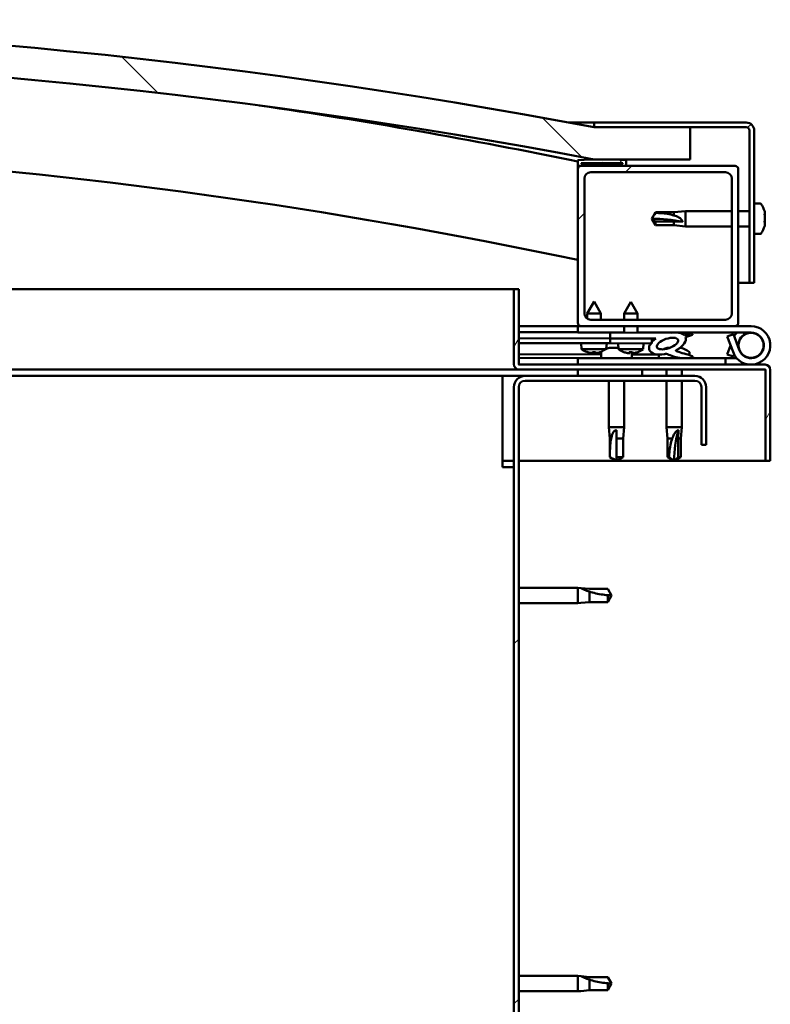
# Model space of a CAD drawing. Units: millimetres. Extents: x -5766 to 24077, y 3292 to 8837.
# Drawn here: x -4057 to -3823, y 7322 to 7629 of the extents above; entities that cross this region are included whole.
import ezdxf

# ---------------------------------------------------------------- set-up
doc = ezdxf.new("R2010")
doc.units = ezdxf.units.MM
doc.header["$LTSCALE"] = 25
doc.layers.add('Hatch (ISO)', color=7, linetype='Continuous', lineweight=18)
doc.layers.add('Visible (ISO)', color=7, linetype='Continuous', lineweight=50)
pattern_1 = [(45, (0, 0), (-56.1266, 56.1266), [])]
pattern_2 = [(30, (0, 0), (-39.6875, 68.74075), [])]
pattern_3 = [(60, (0, 0), (-68.74075, 39.6875), [])]

msp = doc.modelspace()

# ---------------------------------------------------------------- hatches: boundary and pattern name
at = {"layer": 'Hatch (ISO)'}
h = msp.add_hatch(dxfattribs=at)
h.set_pattern_fill('ANSI31', color=256, scale=635, angle=90.0002, style=0)
h.set_pattern_definition([(135.0002, (0, 0), (-56.1264, -56.1268), [])])
edge = h.paths.add_edge_path()
edge.add_line((-4608.08, 7585.55), (-4578.08, 7585.55))
edge.add_ellipse((-4228.08, 5745.99), major_axis=(-350, 1839.56), ratio=1, start_angle=338.455, end_angle=360, ccw=False)
edge.add_line((-3878.08, 7585.55), (-3848.08, 7585.55))
edge.add_line((-3848.08, 7585.55), (-3848.08, 7595.55))
edge.add_line((-3848.08, 7595.55), (-3878.08, 7595.55))
edge.add_ellipse((-4228.08, 5755.99), major_axis=(350, 1839.56), ratio=1, start_angle=0, end_angle=21.545)
edge.add_line((-4578.08, 7595.55), (-4608.08, 7595.55))
edge.add_line((-4608.08, 7595.55), (-4608.08, 7585.55))
h = msp.add_hatch(dxfattribs=at)
h.set_pattern_fill('ANSI31', color=256, scale=635, angle=-15, style=0)
h.set_pattern_definition(pattern_2)
edge = h.paths.add_edge_path()
edge.add_line((-3830.58, 7597.05), (-3878.08, 7597.05))
edge.add_line((-3878.08, 7597.05), (-3878.08, 7595.55))
edge.add_line((-3878.08, 7595.55), (-3848.08, 7595.55))
edge.add_line((-3848.08, 7595.55), (-3830.58, 7595.55))
edge.add_ellipse((-3830.58, 7594.55), major_axis=(0, 1), ratio=1, start_angle=270, end_angle=360, ccw=False)
edge.add_line((-3829.58, 7594.55), (-3829.58, 7547.05))
edge.add_line((-3829.58, 7547.05), (-3828.08, 7547.05))
edge.add_line((-3828.08, 7547.05), (-3828.08, 7594.55))
edge.add_ellipse((-3830.58, 7594.55), major_axis=(2.5, 0), ratio=1, start_angle=0, end_angle=90)
h = msp.add_hatch(dxfattribs=at)
h.set_pattern_fill('ANSI31', color=256, scale=635, angle=15, style=0)
h.set_pattern_definition(pattern_3)
edge = h.paths.add_edge_path()
edge.add_ellipse((-4587.98, 7583.65), major_axis=(-0.1, 0), ratio=1, start_angle=0, end_angle=90)
edge.add_line((-4587.98, 7583.55), (-4574.08, 7583.55))
edge.add_line((-4574.08, 7583.55), (-4573.18, 7583.55))
edge.add_ellipse((-4573.18, 7583.65), major_axis=(0, -0.1), ratio=1, start_angle=0, end_angle=90)
edge.add_line((-4573.08, 7583.65), (-4573.08, 7585.25))
edge.add_ellipse((-4573.18, 7585.25), major_axis=(0.1, 0), ratio=1, start_angle=0, end_angle=86.9836)
edge.add_ellipse((-4580.58, 7444.82), major_axis=(7.41, 140.53), ratio=1, start_angle=0, end_angle=6.0328)
edge.add_ellipse((-4587.98, 7585.25), major_axis=(-0.0053, 0.0999), ratio=1, start_angle=0, end_angle=86.9836)
edge.add_line((-4588.08, 7585.25), (-4588.08, 7583.65))
edge = h.paths.add_edge_path(flags=0)
edge.add_ellipse((-4580.58, 7373.13), major_axis=(-6.5, 211.2), ratio=1, start_angle=356.4744, end_angle=360)
edge.add_line((-4587.08, 7584.33), (-4587.08, 7584.23))
edge.add_line((-4587.08, 7584.23), (-4574.08, 7584.23))
edge.add_line((-4574.08, 7584.23), (-4574.08, 7584.33))
edge = h.paths.add_edge_path()
edge.add_ellipse((-3875.58, 7444.82), major_axis=(7.41, 140.53), ratio=1, start_angle=0, end_angle=6.0328)
edge.add_ellipse((-3882.98, 7585.25), major_axis=(-0.0053, 0.0999), ratio=1, start_angle=0, end_angle=86.9836)
edge.add_line((-3883.08, 7585.25), (-3883.08, 7583.65))
edge.add_ellipse((-3882.98, 7583.65), major_axis=(-0.1, 0), ratio=1, start_angle=0, end_angle=90)
edge.add_line((-3882.98, 7583.55), (-3882.08, 7583.55))
edge.add_line((-3882.08, 7583.55), (-3868.18, 7583.55))
edge.add_ellipse((-3868.18, 7583.65), major_axis=(0, -0.1), ratio=1, start_angle=0, end_angle=90)
edge.add_line((-3868.08, 7583.65), (-3868.08, 7585.25))
edge.add_ellipse((-3868.18, 7585.25), major_axis=(0.1, 0), ratio=1, start_angle=0, end_angle=86.9836)
edge = h.paths.add_edge_path(flags=0)
edge.add_ellipse((-3875.58, 7373.13), major_axis=(-6.5, 211.2), ratio=1, start_angle=356.4744, end_angle=360)
edge.add_line((-3882.08, 7584.33), (-3882.08, 7584.23))
edge.add_line((-3882.08, 7584.23), (-3869.08, 7584.23))
edge.add_line((-3869.08, 7584.23), (-3869.08, 7584.33))
h = msp.add_hatch(dxfattribs=at)
h.set_pattern_fill('ANSI31', color=256, scale=635, style=0)
h.set_pattern_definition(pattern_1)
edge = h.paths.add_edge_path()
edge.add_line((-3834.08, 7583.55), (-3868.18, 7583.55))
edge.add_line((-3868.18, 7583.55), (-3882.08, 7583.55))
edge.add_ellipse((-3882.08, 7582.55), major_axis=(0, 1), ratio=1, start_angle=0, end_angle=90)
edge.add_line((-3883.08, 7582.55), (-3883.08, 7534.55))
edge.add_ellipse((-3882.08, 7534.55), major_axis=(-1, 0), ratio=1, start_angle=0, end_angle=90)
edge.add_line((-3882.08, 7533.55), (-3834.08, 7533.55))
edge.add_ellipse((-3834.08, 7534.55), major_axis=(0, -1), ratio=1, start_angle=0, end_angle=90)
edge.add_line((-3833.08, 7534.55), (-3833.08, 7582.55))
edge.add_ellipse((-3834.08, 7582.55), major_axis=(1, 0), ratio=1, start_angle=0, end_angle=90)
edge = h.paths.add_edge_path(flags=0)
edge.add_line((-3837.08, 7535.55), (-3879.08, 7535.55))
edge.add_ellipse((-3879.08, 7537.55), major_axis=(0, -2), ratio=1, start_angle=270, end_angle=360, ccw=False)
edge.add_line((-3881.08, 7537.55), (-3881.08, 7579.55))
edge.add_ellipse((-3879.08, 7579.55), major_axis=(-2, 0), ratio=1, start_angle=270, end_angle=360, ccw=False)
edge.add_line((-3879.08, 7581.55), (-3837.08, 7581.55))
edge.add_ellipse((-3837.08, 7579.55), major_axis=(0, 2), ratio=1, start_angle=270, end_angle=360, ccw=False)
edge.add_line((-3835.08, 7579.55), (-3835.08, 7537.55))
edge.add_ellipse((-3837.08, 7537.55), major_axis=(2, 0), ratio=1, start_angle=270, end_angle=360, ccw=False)
h = msp.add_hatch(dxfattribs=at)
h.set_pattern_fill('ANSI31', color=256, scale=635, angle=15, style=0)
h.set_pattern_definition(pattern_3)
edge = h.paths.add_edge_path()
edge.add_line((-3901.58, 7521.65), (-3901.58, 7545.05))
edge.add_line((-3901.58, 7545.05), (-3903.08, 7545.05))
edge.add_line((-3903.08, 7545.05), (-3903.08, 7521.65))
edge.add_ellipse((-3901.48, 7521.65), major_axis=(-1.6, 0), ratio=1, start_angle=0, end_angle=90)
edge.add_line((-3901.48, 7520.05), (-3883.08, 7520.05))
edge.add_line((-3883.08, 7520.05), (-3863.08, 7520.05))
edge.add_line((-3863.08, 7520.05), (-3824.68, 7520.05))
edge.add_ellipse((-3824.68, 7519.95), major_axis=(0, 0.1), ratio=1, start_angle=270, end_angle=360, ccw=False)
edge.add_line((-3824.58, 7519.95), (-3824.58, 7491.55))
edge.add_line((-3824.58, 7491.55), (-3823.08, 7491.55))
edge.add_line((-3823.08, 7491.55), (-3823.08, 7519.95))
edge.add_ellipse((-3824.68, 7519.95), major_axis=(1.6, 0), ratio=1, start_angle=0, end_angle=90)
edge.add_line((-3824.68, 7521.55), (-3901.48, 7521.55))
edge.add_ellipse((-3901.48, 7521.65), major_axis=(0, -0.1), ratio=1, start_angle=270, end_angle=360, ccw=False)
h = msp.add_hatch(dxfattribs=at)
h.set_pattern_fill('ANSI31', color=256, scale=635, angle=75.0002, style=0)
h.set_pattern_definition([(120.0002, (0, 0), (-68.74064, -39.6877), [])])
edge = h.paths.add_edge_path()
edge.add_ellipse((-3855.16, 7528.13), major_axis=(-5.68, -1.94), ratio=0.5, start_angle=193.8321, end_angle=247.3218)
edge.add_line((-3853.86, 7531.5), (-3873.08, 7531.55))
edge.add_line((-3873.08, 7531.55), (-3873.09, 7529.7))
edge.add_line((-3873.09, 7529.7), (-3860.09, 7529.66))
edge.add_line((-3860.09, 7529.66), (-3858.77, 7529.66))
edge.add_ellipse((-3855.16, 7528.13), major_axis=(-5.68, -1.94), ratio=0.5, start_angle=299.1758, end_angle=319.2019)
edge.add_ellipse((-3855.16, 7528.13), major_axis=(-5.68, -1.94), ratio=0.5, start_angle=319.2019, end_angle=325.0254)
edge.add_ellipse((-3855.16, 7528.13), major_axis=(-5.68, -1.94), ratio=0.5, start_angle=325.0254, end_angle=429.9519)
edge.add_spline(control_points=[(-3856.19, 7524.8), (-3856.05, 7524.85), (-3855.91, 7524.88), (-3855.67, 7524.9), (-3855.55, 7524.9), (-3855.22, 7524.85), (-3855, 7524.76), (-3854.26, 7524.45), (-3853.59, 7524.16), (-3850.99, 7523.58), (-3849.41, 7523.51), (-3848.17, 7523.59), (-3847.78, 7523.62), (-3847.43, 7523.72), (-3847.35, 7523.75), (-3847.27, 7523.79), (-3847.24, 7523.81), (-3847.21, 7523.85), (-3847.2, 7523.86), (-3847.19, 7523.89), (-3847.19, 7523.9), (-3847.19, 7523.93), (-3847.19, 7523.94), (-3847.2, 7523.98), (-3847.22, 7524), (-3847.28, 7524.07), (-3847.36, 7524.12), (-3848.21, 7524.6), (-3850.42, 7525.09), (-3851.93, 7525.59), (-3852.17, 7525.68), (-3852.37, 7525.8), (-3852.43, 7525.83), (-3852.48, 7525.88), (-3852.5, 7525.9), (-3852.52, 7525.93), (-3852.52, 7525.94), (-3852.53, 7525.96), (-3852.53, 7525.97), (-3852.52, 7526), (-3852.52, 7526.01), (-3852.5, 7526.04), (-3852.48, 7526.05), (-3852.42, 7526.1), (-3852.35, 7526.13), (-3852.24, 7526.16)], knot_values=[-2.877215, -2.877215, -2.877215, -2.877215, -2.694241, -2.694241, -2.526685, -2.526685, -2.21701, -2.21701, -1.674595, -1.674595, -0.905607, -0.905607, -0.737352, -0.737352, -0.692827, -0.692827, -0.674391, -0.674391, -0.663824, -0.663824, -0.655031, -0.655031, -0.645051, -0.645051, -0.629409, -0.629409, -0.583606, -0.583606, -0.201413, -0.201413, -0.111989, -0.111989, -0.080864, -0.080864, -0.067691, -0.067691, -0.06008, -0.06008, -0.053691, -0.053691, -0.046316, -0.046316, -0.034474, -0.034474, 0, 0, 0, 0], degree=3, periodic=0)
edge.add_ellipse((-3855.16, 7528.13), major_axis=(-5.68, -1.94), ratio=0.5, start_angle=110.7942, end_angle=180.4755)
edge.add_line((-3849.49, 7530.09), (-3847.4, 7530.81))
edge.add_spline(control_points=[(-3847.4, 7530.81), (-3847.39, 7530.83), (-3847.38, 7530.84), (-3847.37, 7530.88), (-3847.36, 7530.9), (-3847.36, 7530.96), (-3847.36, 7530.99), (-3847.39, 7531.08), (-3847.41, 7531.12), (-3847.53, 7531.27), (-3847.66, 7531.38), (-3847.82, 7531.48)], knot_values=[-0.113696, -0.113696, -0.113696, -0.113696, -0.104877, -0.104877, -0.096474, -0.096474, -0.080865, -0.080865, -0.057997, -0.057997, 0, 0, 0, 0], degree=3, periodic=0)
edge.add_line((-3847.82, 7531.48), (-3849.88, 7530.69))
edge = h.paths.add_edge_path(flags=0)
edge.add_ellipse((-3855.16, 7528.13), major_axis=(3.31, 1.13), ratio=0.428571, start_angle=0, end_angle=360)
h = msp.add_hatch(dxfattribs=at)
h.set_pattern_fill('ANSI31', color=256, scale=635, angle=105.0002, style=0)
h.set_pattern_definition([(150.0002, (0, 0), (-39.6872, -68.7409), [])])
h.paths.add_polyline_path([(-3860.09, 7528.16), (-3860.09, 7528.51), (-3860.09, 7529.66), (-3873.09, 7529.7), (-3873.09, 7528.2), (-3860.37, 7528.17)])
h = msp.add_hatch(dxfattribs=at)
h.set_pattern_fill('ANSI31', color=256, scale=635, angle=-15, style=0)
h.set_pattern_definition(pattern_2)
h.paths.add_polyline_path([(-3883.08, 7520.05), (-3883.08, 7518.05), (-3863.08, 7518.05), (-3863.08, 7520.05)])
h.paths.add_polyline_path([(-4593.08, 7520.05), (-4593.08, 7519.55), (-4593.08, 7518.05), (-4573.08, 7518.05), (-4573.08, 7519.55), (-4573.08, 7520.05)])
h = msp.add_hatch(dxfattribs=at)
h.set_pattern_fill('ANSI31', color=256, scale=635, style=0)
h.set_pattern_definition(pattern_1)
edge = h.paths.add_edge_path()
edge.add_line((-3843.08, 7496.55), (-3843.08, 7514.55))
edge.add_ellipse((-3846.58, 7514.55), major_axis=(3.5, 0), ratio=1, start_angle=0, end_angle=90)
edge.add_line((-3846.58, 7518.05), (-3863.08, 7518.05))
edge.add_line((-3863.08, 7518.05), (-3883.08, 7518.05))
edge.add_line((-3883.08, 7518.05), (-3899.58, 7518.05))
edge.add_ellipse((-3899.58, 7514.55), major_axis=(0, 3.5), ratio=1, start_angle=0, end_angle=90)
edge.add_line((-3903.08, 7514.55), (-3903.08, 7021.55))
edge.add_ellipse((-3899.58, 7021.55), major_axis=(-3.5, 0), ratio=1, start_angle=0, end_angle=90)
edge.add_line((-3899.58, 7018.05), (-3843.08, 7018.05))
edge.add_line((-3843.08, 7018.05), (-3843.08, 7019.55))
edge.add_line((-3843.08, 7019.55), (-3899.58, 7019.55))
edge.add_ellipse((-3899.58, 7021.55), major_axis=(0, -2), ratio=1, start_angle=270, end_angle=360, ccw=False)
edge.add_line((-3901.58, 7021.55), (-3901.58, 7514.55))
edge.add_ellipse((-3899.58, 7514.55), major_axis=(-2, 0), ratio=1, start_angle=270, end_angle=360, ccw=False)
edge.add_line((-3899.58, 7516.55), (-3846.58, 7516.55))
edge.add_ellipse((-3846.58, 7514.55), major_axis=(0, 2), ratio=1, start_angle=270, end_angle=360, ccw=False)
edge.add_line((-3844.58, 7514.55), (-3844.58, 7496.55))
edge.add_line((-3844.58, 7496.55), (-3843.08, 7496.55))

# ---------------------------------------------------------------- linework, layer by layer
at = {"layer": 'Visible (ISO)'}
for p, q in [((-3886.06, 7597.05), (-3878.08, 7597.05)), ((-3830.58, 7597.05), (-3878.08, 7597.05)), ((-3878.08, 7597.05), (-3878.08, 7595.55)), ((-3878.08, 7595.55), (-3830.58, 7595.55)), ((-3848.08, 7595.55), (-3878.08, 7595.55)), ((-3848.08, 7585.55), (-3848.08, 7595.55)), ((-3829.58, 7594.55), (-3829.58, 7547.05)), ((-3828.08, 7547.05), (-3828.08, 7594.55)), ((-3883.08, 7585.25), (-3883.08, 7583.65)), ((-3883.08, 7582.55), (-3883.08, 7583.65)), ((-3882.98, 7583.55), (-3883.08, 7583.55)), ((-3882.98, 7583.55), (-3868.18, 7583.55)), ((-3882.08, 7584.23), (-3882.08, 7584.33)), ((-3869.08, 7584.33), (-3882.08, 7584.33)), ((-3869.08, 7584.23), (-3882.08, 7584.23)), ((-3834.08, 7583.55), (-3882.08, 7583.55)), ((-3878.08, 7585.55), (-3848.08, 7585.55)), ((-3869.08, 7584.33), (-3869.08, 7584.23)), ((-3868.08, 7583.65), (-3868.08, 7585.25)), ((-3883.08, 7582.55), (-3883.08, 7534.55)), ((-3879.08, 7581.55), (-3837.08, 7581.55)), ((-3833.08, 7534.55), (-3833.08, 7582.55)), ((-3881.08, 7537.55), (-3881.08, 7579.55)), ((-3835.08, 7579.55), (-3835.08, 7537.55)), ((-3826.2, 7571.8), (-3828.08, 7571.8)), ((-3860.08, 7567.05), (-3858.9, 7569.1)), ((-3858.9, 7569.1), (-3858.9, 7568.87)), ((-3853.15, 7569.1), (-3858.9, 7569.1)), ((-3853.15, 7569.1), (-3849.58, 7569.45)), ((-3853.15, 7569.1), (-3853.15, 7568.04)), ((-3849.58, 7569.45), (-3849.58, 7564.65)), ((-3835.08, 7569.45), (-3849.58, 7569.45)), ((-3829.58, 7569.45), (-3833.08, 7569.45)), ((-3824.84, 7568.47), (-3824.85, 7568.47)), ((-3824.84, 7568.2), (-3824.85, 7568.2)), ((-3824.84, 7569.26), (-3824.84, 7568.52)), ((-3824.84, 7568.52), (-3824.84, 7568.47)), ((-3824.84, 7568.47), (-3824.84, 7568.2)), ((-3824.84, 7568.18), (-3824.84, 7568.2)), ((-3824.84, 7568.18), (-3824.84, 7566.36)), ((-3858.9, 7566.22), (-3860.08, 7567.05)), ((-3860.08, 7567.05), (-3858.9, 7565)), ((-3853.15, 7566.22), (-3858.9, 7566.22)), ((-3858.9, 7566.22), (-3858.9, 7565)), ((-3853.15, 7565), (-3858.9, 7565)), ((-3850.51, 7566.12), (-3853.15, 7566.22)), ((-3853.15, 7566.22), (-3853.15, 7565)), ((-3853.15, 7565), (-3849.58, 7564.65)), ((-3824.84, 7566.36), (-3824.84, 7566.28)), ((-3824.84, 7565.97), (-3824.84, 7566.28)), ((-3824.84, 7565.97), (-3824.84, 7564.89)), ((-3824.84, 7564.84), (-3824.84, 7564.89)), ((-3824.84, 7564.84), (-3824.84, 7564.84)), ((-3835.08, 7564.65), (-3849.58, 7564.65)), ((-3829.58, 7564.65), (-3833.08, 7564.65)), ((-3826.2, 7562.3), (-3828.08, 7562.3)), ((-3829.58, 7547.05), (-3833.08, 7547.05)), ((-3829.58, 7547.05), (-3828.08, 7547.05)), ((-4132.32, 7545.05), (-3903.08, 7545.05)), ((-3901.58, 7545.05), (-3903.08, 7545.05)), ((-3903.08, 7545.05), (-3903.08, 7521.65)), ((-3901.58, 7521.65), (-3901.58, 7545.05)), ((-3878.06, 7541.21), (-3880.17, 7537.52)), ((-3878.06, 7541.21), (-3875.97, 7537.51)), ((-3866.56, 7541.18), (-3868.67, 7537.49)), ((-3866.56, 7541.18), (-3864.47, 7537.48)), ((-3875.97, 7537.51), (-3880.17, 7537.52)), ((-3880.17, 7535.87), (-3880.17, 7537.52)), ((-3875.97, 7535.55), (-3875.97, 7537.51)), ((-3864.47, 7537.48), (-3868.67, 7537.49)), ((-3868.67, 7535.55), (-3868.67, 7537.49)), ((-3864.47, 7535.55), (-3864.47, 7537.48)), ((-3837.08, 7535.55), (-3879.08, 7535.55)), ((-3883.08, 7533.55), (-3901.58, 7533.55)), ((-3901.58, 7531.7), (-3883.08, 7531.65)), ((-3901.58, 7531.63), (-3883.08, 7531.58)), ((-3883.08, 7533.55), (-3882.08, 7533.55)), ((-3883.08, 7533.55), (-3883.08, 7531.55)), ((-3883.08, 7531.55), (-3868.68, 7531.55)), ((-3882.08, 7533.55), (-3834.08, 7533.55)), ((-3873.08, 7531.55), (-3873.09, 7529.7)), ((-3853.86, 7531.5), (-3873.08, 7531.55)), ((-3868.68, 7531.54), (-3868.68, 7533.55)), ((-3864.48, 7531.53), (-3864.48, 7533.55)), ((-3864.48, 7531.55), (-3853.31, 7531.55)), ((-3852.22, 7531.55), (-3829.08, 7531.55)), ((-3851.71, 7531.49), (-3847.82, 7531.48)), ((-3847.82, 7531.48), (-3849.88, 7530.69)), ((-3834.61, 7531.05), (-3836.49, 7530.36)), ((-3832.84, 7526.18), (-3834.61, 7531.05)), ((-3834.08, 7533.55), (-3829.08, 7533.55)), ((-3901.58, 7529.78), (-3873.09, 7529.7)), ((-3901.58, 7529.78), (-3873.09, 7529.7)), ((-3901.58, 7528.28), (-3873.09, 7528.2)), ((-3881.93, 7526.38), (-3882.09, 7528.22)), ((-3874.25, 7526.45), (-3874.09, 7528.2)), ((-3873.09, 7529.7), (-3858.77, 7529.66)), ((-3860.09, 7529.66), (-3873.09, 7529.7)), ((-3873.09, 7529.7), (-3873.09, 7528.2)), ((-3873.09, 7528.2), (-3860.09, 7528.16)), ((-3870.43, 7526.35), (-3870.59, 7528.19)), ((-3862.76, 7526.33), (-3862.59, 7528.17)), ((-3860.09, 7528.16), (-3860.09, 7529.66)), ((-3849.49, 7530.09), (-3847.4, 7530.81)), ((-3836.49, 7530.36), (-3834.72, 7525.5)), ((-3832.84, 7528.92), (-3833.34, 7527.55)), ((-3874.44, 7526.36), (-3881.93, 7526.38)), ((-3880.24, 7525.49), (-3880.22, 7525.49)), ((-3878.81, 7525.18), (-3878.81, 7525.2)), ((-3878.57, 7525.49), (-3877.63, 7525.49)), ((-3878.4, 7525.2), (-3878.38, 7525.49)), ((-3877.8, 7525.2), (-3877.82, 7525.49)), ((-3877.39, 7525.18), (-3877.39, 7525.2)), ((-3875.98, 7525.48), (-3875.96, 7525.48)), ((-3875.83, 7525.43), (-3875.83, 7523.55)), ((-3873.29, 7526.79), (-3873.09, 7526.79)), ((-3872.95, 7526.79), (-3873.09, 7526.79)), ((-3872.95, 7526.79), (-3872.88, 7526.79)), ((-3872.88, 7526.79), (-3871.3, 7526.79)), ((-3870.87, 7526.79), (-3870.47, 7526.79)), ((-3862.76, 7526.33), (-3870.43, 7526.35)), ((-3868.74, 7525.46), (-3868.72, 7525.46)), ((-3867.31, 7525.15), (-3867.31, 7525.17)), ((-3867.07, 7525.46), (-3866.13, 7525.46)), ((-3866.9, 7525.17), (-3866.88, 7525.46)), ((-3866.33, 7525.43), (-3866.33, 7523.55)), ((-3866.3, 7525.17), (-3866.32, 7525.46)), ((-3865.89, 7525.15), (-3865.89, 7525.17)), ((-3864.48, 7525.45), (-3864.46, 7525.45)), ((-3855.29, 7526.79), (-3855.29, 7526.79)), ((-3855.24, 7526.79), (-3855.29, 7526.79)), ((-3855.24, 7526.79), (-3854.45, 7526.79)), ((-3851.27, 7526.79), (-3850.88, 7526.79)), ((-3848.33, 7525.43), (-3848.33, 7524.53)), ((-3836.49, 7524.73), (-3835.47, 7527.55)), ((-3901.58, 7524.81), (-3875.83, 7524.74)), ((-3901.58, 7523.7), (-3875.83, 7523.62)), ((-3837.08, 7523.55), (-3883.08, 7523.55)), ((-3883.08, 7521.55), (-3883.08, 7523.55)), ((-3866.33, 7524.71), (-3857.83, 7524.69)), ((-3866.33, 7523.6), (-3857.83, 7523.58)), ((-3857.83, 7524.69), (-3857.83, 7523.55)), ((-3848.33, 7523.58), (-3848.33, 7523.55)), ((-3837.08, 7523.55), (-3833.55, 7523.55)), ((-3837.08, 7521.55), (-3837.08, 7523.55)), ((-3834.61, 7524.05), (-3836.49, 7524.73)), ((-3834.37, 7524.71), (-3834.61, 7524.05)), ((-3901.48, 7520.05), (-4126.74, 7520.05)), ((-3824.68, 7521.55), (-3901.48, 7521.55)), ((-3901.48, 7520.05), (-3824.68, 7520.05)), ((-3883.08, 7520.05), (-3883.08, 7518.05)), ((-3863.08, 7520.05), (-3883.08, 7520.05)), ((-3863.08, 7518.05), (-3863.08, 7520.05)), ((-3855.48, 7520.05), (-3855.48, 7518.05)), ((-3850.68, 7520.05), (-3850.68, 7518.05)), ((-3824.58, 7519.95), (-3824.58, 7491.55)), ((-3823.09, 7520.05), (-3823.08, 7520.05)), ((-3823.08, 7520.05), (-3823.08, 7519.95)), ((-3823.08, 7491.55), (-3823.08, 7519.95)), ((-3906.58, 7518.05), (-4126.61, 7518.05)), ((-3906.58, 7518.05), (-3906.58, 7514.55)), ((-3906.58, 7518.05), (-3899.58, 7518.05)), ((-3846.58, 7518.05), (-3899.58, 7518.05)), ((-3899.58, 7516.55), (-3846.58, 7516.55)), ((-3883.08, 7518.05), (-3863.08, 7518.05)), ((-3873.48, 7516.55), (-3873.48, 7502.05)), ((-3868.68, 7516.55), (-3868.68, 7502.05)), ((-3855.48, 7516.55), (-3855.48, 7502.05)), ((-3850.68, 7516.55), (-3850.68, 7502.05)), ((-3906.58, 7489.55), (-3906.58, 7514.55)), ((-3903.08, 7514.55), (-3903.08, 7021.55)), ((-3901.58, 7021.55), (-3901.58, 7514.55)), ((-3844.58, 7514.55), (-3844.58, 7496.55)), ((-3843.08, 7496.55), (-3843.08, 7514.55)), ((-3873.48, 7502.05), (-3868.68, 7502.05)), ((-3873.13, 7498.48), (-3873.48, 7502.05)), ((-3871.08, 7501.12), (-3871.08, 7498.48)), ((-3869.03, 7498.48), (-3868.68, 7502.05)), ((-3855.48, 7502.05), (-3850.68, 7502.05)), ((-3855.13, 7498.48), (-3855.48, 7502.05)), ((-3851.7, 7501.12), (-3851.86, 7498.48)), ((-3851.03, 7498.48), (-3850.68, 7502.05)), ((-3873.13, 7498.48), (-3872.71, 7498.48)), ((-3873.13, 7498.48), (-3873.13, 7492.73)), ((-3871.08, 7498.48), (-3869.03, 7498.48)), ((-3871.08, 7498.48), (-3871.08, 7492.73)), ((-3869.03, 7498.48), (-3869.03, 7492.73)), ((-3855.13, 7498.48), (-3853.65, 7498.48)), ((-3855.13, 7498.48), (-3855.13, 7492.73)), ((-3851.86, 7498.48), (-3851.86, 7492.73)), ((-3851.86, 7498.48), (-3851.03, 7498.48)), ((-3851.03, 7498.48), (-3851.03, 7492.73)), ((-3844.58, 7496.55), (-3843.08, 7496.55)), ((-3903.08, 7491.55), (-3906.58, 7491.55)), ((-3824.58, 7491.55), (-3901.58, 7491.55)), ((-3873.13, 7492.73), (-3873.13, 7492.73)), ((-3871.08, 7491.55), (-3873.13, 7492.73)), ((-3871.08, 7492.73), (-3869.03, 7492.73)), ((-3871.08, 7491.55), (-3869.03, 7492.73)), ((-3871.08, 7492.73), (-3871.08, 7491.55)), ((-3855.13, 7492.73), (-3854.64, 7492.73)), ((-3853.08, 7491.55), (-3855.13, 7492.73)), ((-3851.86, 7492.73), (-3853.08, 7491.55)), ((-3853.08, 7491.55), (-3851.03, 7492.73)), ((-3851.86, 7492.73), (-3851.03, 7492.73)), ((-3824.58, 7491.55), (-3823.08, 7491.55)), ((-3906.58, 7489.55), (-3903.08, 7489.55)), ((-3901.58, 7451.95), (-3883.08, 7451.95)), ((-3883.08, 7447.15), (-3883.08, 7451.95)), ((-3882.16, 7451.86), (-3883.08, 7451.95)), ((-3882.16, 7451.86), (-3879.51, 7451.6)), ((-3879.51, 7451.6), (-3873.77, 7451.6)), ((-3873.77, 7451.6), (-3872.58, 7449.55)), ((-3879.51, 7447.5), (-3879.51, 7450.79)), ((-3873.77, 7447.5), (-3873.77, 7449.68)), ((-3873.77, 7447.5), (-3872.58, 7449.55)), ((-3901.58, 7447.15), (-3883.08, 7447.15)), ((-3882.16, 7447.24), (-3883.08, 7447.15)), ((-3882.16, 7447.24), (-3879.51, 7447.5)), ((-3879.51, 7447.5), (-3873.77, 7447.5)), ((-3901.58, 7330.95), (-3883.08, 7330.95)), ((-3883.08, 7326.15), (-3883.08, 7330.95)), ((-3882.16, 7330.86), (-3883.08, 7330.95)), ((-3882.16, 7330.86), (-3879.51, 7330.6)), ((-3879.51, 7330.6), (-3873.77, 7330.6)), ((-3879.51, 7326.5), (-3879.51, 7329.79)), ((-3873.77, 7330.6), (-3872.58, 7328.55)), ((-3873.77, 7326.5), (-3873.77, 7328.68)), ((-3873.77, 7326.5), (-3872.58, 7328.55)), ((-3901.58, 7326.15), (-3883.08, 7326.15)), ((-3882.16, 7326.24), (-3883.08, 7326.15)), ((-3882.16, 7326.24), (-3879.51, 7326.5)), ((-3879.51, 7326.5), (-3873.77, 7326.5))]:
    msp.add_line(p, q, dxfattribs=at)
msp.add_circle((-3829.08, 7527.55), 3.9, dxfattribs=at)
for centre, radius, start, end in [((-4228.08, 5755.99), 1872.56, 79.2275, 100.7725), ((-4228.08, 5745.99), 1872.56, 79.2275, 100.7725), ((-4228.08, 5919.07), 1701.13, 78.29885, 81.69982), ((-3830.58, 7594.55), 2.5, 0, 90), ((-3830.58, 7594.55), 1, 0, 90), ((-4228.08, 5919.07), 1671.13, 78.08574, 86.2013), ((-3882.98, 7585.25), 0.1, 93.0164, 180), ((-3882.98, 7583.65), 0.1, 180, 270), ((-3882.08, 7582.55), 1, 90, 180), ((-3875.58, 7444.82), 140.73, 86.9836, 93.0164), ((-3875.58, 7373.13), 211.3, 88.2372, 91.7628), ((-3868.18, 7585.25), 0.1, 0, 86.9836), ((-3868.18, 7583.65), 0.1, 270, 0), ((-3834.08, 7582.55), 1, 0, 90), ((-3879.08, 7579.55), 2, 90, 180), ((-3837.08, 7579.55), 2, 0, 90), ((-3826.2, 7571.6), 0.2, 35.6853, 90), ((-3832.53, 7567.05), 8, 16.0077, 35.6853), ((-3832.53, 7567.05), 8, 324.3147, 343.9923), ((-3826.2, 7562.5), 0.2, 270, 324.3147), ((-3879.08, 7537.55), 2, 180, 270), ((-3837.08, 7537.55), 2, 270, 0), ((-3882.08, 7534.55), 1, 180, 270), ((-3834.08, 7534.55), 1, 270, 0), ((-3829.08, 7527.55), 6, 200, 90), ((-3829.08, 7527.55), 6, 138.1897, 151.8103), ((-3829.08, 7527.55), 4, 90, 160), ((-3829.08, 7527.55), 4, 200, 90), ((-3878.08, 7531.61), 6.5, 233.6476, 249.9617), ((-3880.24, 7525.7), 0.206, 249.9617, 269.8433), ((-3875.96, 7525.69), 0.206, 269.8433, 289.7248), ((-3878.08, 7531.61), 6.5, 289.7248, 290.4473), ((-3875.63, 7525.43), 0.2, 125.6853, 180), ((-3871.08, 7519.1), 8, 106.0077, 125.6853), ((-3866.58, 7531.58), 6.5, 233.6476, 249.9617), ((-3868.74, 7525.67), 0.206, 249.9617, 269.8433), ((-3866.53, 7525.43), 0.2, 0, 6.4476), ((-3864.46, 7525.66), 0.206, 269.8433, 289.7248), ((-3866.58, 7531.58), 6.5, 289.7248, 306.0389), ((-3853.08, 7519.1), 8, 106.0077, 115.4259), ((-3853.08, 7519.1), 8, 54.3147, 73.9923), ((-3848.53, 7525.43), 0.2, 0, 54.3147), ((-3901.48, 7521.65), 1.6, 180, 270), ((-3901.48, 7521.65), 0.1, 180, 270), ((-3824.68, 7519.95), 1.6, 0, 90), ((-3824.68, 7519.95), 0.1, 0, 90), ((-3899.58, 7514.55), 3.5, 90, 180), ((-3899.58, 7514.55), 2, 90, 180), ((-3846.58, 7514.55), 3.5, 0, 90), ((-3846.58, 7514.55), 2, 0, 90)]:
    msp.add_arc(centre, radius, start, end, dxfattribs=at)
for centre, major_axis, ratio, start_param, end_param in [((-3860.08, 7558.6), (21, 0), 0.40217, 1.097432, 1.570796), ((-3855.16, 7528.13), (-5.68, -1.94), 0.5, 3.383009, 4.31658), ((-3855.16, 7528.13), (-5.68, -1.94), 0.5, 5.221602, 7.504076), ((-3855.16, 7528.13), (-5.68, -1.94), 0.5, 1.933724, 3.149892), ((-3878.16, 7531.58), (-2.81, 5.85), 0.979749, 2.351624, 2.529771), ((-3879.79, 7530.08), (3.82, -4.26), 0.664926, 5.510896, 5.582433), ((-3876.04, 7530.07), (-3.45, -4.57), 0.554863, 0.162804, 0.234341), ((-3879.07, 7524.86), (-0.226, -0.451), 0.299538, 2.511352, 2.574157), ((-3877.64, 7531.57), (-0.59, -6.46), 0.180266, 5.951633, 6.12978), ((-3878.52, 7531.58), (0.56, -6.46), 0.180266, 0.153405, 0.331552), ((-3876.38, 7530.07), (3.84, 4.24), 0.664926, 3.842345, 3.913882), ((-3880.13, 7530.08), (3.43, -4.58), 0.554863, 6.048844, 6.120382), ((-3877.13, 7524.85), (-0.224, 0.452), 0.299538, 0.567435, 0.630241), ((-3878, 7531.57), (-2.84, -5.83), 0.979749, 0.611822, 0.789969), ((-3866.66, 7531.54), (-2.81, 5.85), 0.979749, 2.351624, 2.529771), ((-3868.29, 7530.05), (3.82, -4.26), 0.664926, 5.510896, 5.582433), ((-3864.54, 7530.04), (-3.45, -4.57), 0.554863, 0.162804, 0.234341), ((-3867.57, 7524.83), (-0.226, -0.451), 0.299538, 2.511352, 2.574157), ((-3866.14, 7531.54), (-0.59, -6.46), 0.180266, 5.951633, 6.12978), ((-3867.02, 7531.54), (0.56, -6.46), 0.180266, 0.153405, 0.331552), ((-3864.88, 7530.04), (3.84, 4.24), 0.664926, 3.842345, 3.913882), ((-3868.63, 7530.05), (3.43, -4.58), 0.554863, 6.048844, 6.120382), ((-3865.63, 7524.82), (-0.224, 0.452), 0.299538, 0.567435, 0.630241), ((-3866.5, 7531.54), (-2.84, -5.83), 0.979749, 0.611822, 0.789969), ((-3840.54, 7491.55), (0, 21), 0.597285, 1.097432, 1.570796)]:
    msp.add_ellipse(centre, major_axis=major_axis, ratio=ratio, start_param=start_param, end_param=end_param, dxfattribs=at)
msp.add_ellipse((-3855.16, 7528.13), major_axis=(3.31, 1.13), ratio=0.428571, dxfattribs=at)
for points in [[(-3860.08, 7567.05), (-3859.7, 7567.66), (-3859.3, 7568.27), (-3858.9, 7568.87)], [(-3878.57, 7525.49), (-3878.57, 7525.49), (-3878.58, 7525.49), (-3878.58, 7525.5)], [(-3877.61, 7525.5), (-3877.62, 7525.49), (-3877.62, 7525.49), (-3877.63, 7525.49)], [(-3867.07, 7525.46), (-3867.07, 7525.46), (-3867.08, 7525.46), (-3867.08, 7525.47)], [(-3866.11, 7525.47), (-3866.12, 7525.46), (-3866.12, 7525.46), (-3866.13, 7525.46)], [(-3871.08, 7491.55), (-3871.75, 7491.93), (-3872.43, 7492.33), (-3873.13, 7492.73)], [(-3853.08, 7491.55), (-3853.62, 7491.93), (-3854.14, 7492.33), (-3854.64, 7492.73)], [(-3872.58, 7449.55), (-3872.97, 7449.55), (-3873.36, 7449.59), (-3873.77, 7449.68)], [(-3872.58, 7328.55), (-3872.97, 7328.55), (-3873.36, 7328.59), (-3873.77, 7328.68)]]:
    msp.add_open_spline(points, degree=3, dxfattribs=at)
for points, knots in [([(-3858.9, 7568.87), (-3858.56, 7568.86), (-3858.23, 7568.85), (-3857.15, 7568.79), (-3856.4, 7568.73), (-3854.94, 7568.53), (-3854.24, 7568.39), (-3853.43, 7568.14), (-3853.29, 7568.09), (-3853.15, 7568.04)], [1.0298299, 1.0298299, 1.0298299, 1.0298299, 1.1268672, 1.1268672, 1.3401618, 1.3401618, 1.5534565, 1.5534565, 1.5990374, 1.5990374, 1.5990374, 1.5990374]), ([(-3853.15, 7568.04), (-3852.89, 7567.97), (-3852.64, 7567.9), (-3852.06, 7567.68), (-3851.74, 7567.53), (-3851.16, 7567.17), (-3850.86, 7566.92), (-3850.64, 7566.57), (-3850.59, 7566.48), (-3850.52, 7566.3), (-3850.51, 7566.21), (-3850.51, 7566.12)], [0.9725494, 0.9725494, 0.9725494, 0.9725494, 1.0547969, 1.0547969, 1.1648244, 1.1648244, 1.2623094, 1.2623094, 1.290226, 1.290226, 1.3181426, 1.3181426, 1.3181426, 1.3181426]), ([(-3824.84, 7568.18), (-3824.85, 7568.22), (-3824.85, 7568.27), (-3824.86, 7568.37), (-3824.86, 7568.42), (-3824.85, 7568.48), (-3824.85, 7568.5), (-3824.84, 7568.52)], [0.17438702, 0.17438702, 0.17438702, 0.17438702, 0.18896797, 0.18896797, 0.20586323, 0.20586323, 0.21737851, 0.21737851, 0.21737851, 0.21737851]), ([(-3824.84, 7565.97), (-3824.85, 7566), (-3824.85, 7566.04), (-3824.86, 7566.13), (-3824.86, 7566.19), (-3824.85, 7566.28), (-3824.85, 7566.32), (-3824.84, 7566.36)], [0.17438702, 0.17438702, 0.17438702, 0.17438702, 0.18896797, 0.18896797, 0.20586323, 0.20586323, 0.21737852, 0.21737852, 0.21737852, 0.21737852]), ([(-3824.84, 7564.84), (-3824.85, 7564.82), (-3824.85, 7564.81), (-3824.86, 7564.81), (-3824.86, 7564.82), (-3824.85, 7564.85), (-3824.85, 7564.87), (-3824.84, 7564.89)], [0.17438702, 0.17438702, 0.17438702, 0.17438702, 0.18896797, 0.18896797, 0.20586323, 0.20586323, 0.21737852, 0.21737852, 0.21737852, 0.21737852]), ([(-3847.4, 7530.81), (-3847.39, 7530.83), (-3847.38, 7530.84), (-3847.37, 7530.88), (-3847.36, 7530.9), (-3847.36, 7530.96), (-3847.36, 7530.99), (-3847.39, 7531.08), (-3847.41, 7531.12), (-3847.53, 7531.27), (-3847.66, 7531.38), (-3847.82, 7531.48)], [-0.1136964, -0.1136964, -0.1136964, -0.1136964, -0.1048767, -0.1048767, -0.096474, -0.096474, -0.080865, -0.080865, -0.0579974, -0.0579974, 0, 0, 0, 0]), ([(-3878.81, 7525.18), (-3878.81, 7525.18), (-3878.81, 7525.18), (-3878.81, 7525.18), (-3878.82, 7525.18), (-3878.85, 7525.17), (-3878.87, 7525.18), (-3878.92, 7525.18), (-3878.95, 7525.18), (-3879.03, 7525.19), (-3879.06, 7525.2), (-3879.12, 7525.2), (-3879.14, 7525.21), (-3879.15, 7525.21)], [0.0217824, 0.0217824, 0.0217824, 0.0217824, 0.02240783, 0.02240783, 0.03336567, 0.03336567, 0.04432351, 0.04432351, 0.05536278, 0.05536278, 0.06640205, 0.06640205, 0.07177154, 0.07177154, 0.07177154, 0.07177154]), ([(-3878.41, 7525.21), (-3878.4, 7525.2), (-3878.4, 7525.2), (-3878.42, 7525.19), (-3878.44, 7525.18), (-3878.48, 7525.18), (-3878.51, 7525.17), (-3878.57, 7525.17), (-3878.61, 7525.18), (-3878.66, 7525.18), (-3878.68, 7525.18), (-3878.7, 7525.18)], [0, 0, 0, 0, 0.01116716, 0.01116716, 0.02233431, 0.02233431, 0.03329353, 0.03329353, 0.04425275, 0.04425275, 0.04996746, 0.04996746, 0.04996746, 0.04996746]), ([(-3877.5, 7525.18), (-3877.5, 7525.18), (-3877.5, 7525.18), (-3877.54, 7525.18), (-3877.58, 7525.17), (-3877.65, 7525.17), (-3877.68, 7525.17), (-3877.73, 7525.18), (-3877.76, 7525.18), (-3877.79, 7525.19), (-3877.8, 7525.19), (-3877.8, 7525.2), (-3877.8, 7525.2), (-3877.79, 7525.21)], [0.0217824, 0.0217824, 0.0217824, 0.0217824, 0.02240783, 0.02240783, 0.03336567, 0.03336567, 0.04432351, 0.04432351, 0.05536278, 0.05536278, 0.06640205, 0.06640205, 0.07177154, 0.07177154, 0.07177154, 0.07177154]), ([(-3877.04, 7525.2), (-3877.08, 7525.2), (-3877.12, 7525.19), (-3877.2, 7525.18), (-3877.23, 7525.18), (-3877.29, 7525.17), (-3877.32, 7525.17), (-3877.36, 7525.17), (-3877.38, 7525.17), (-3877.39, 7525.18), (-3877.39, 7525.18), (-3877.39, 7525.18)], [0, 0, 0, 0, 0.01116716, 0.01116716, 0.02233431, 0.02233431, 0.03329353, 0.03329353, 0.04425275, 0.04425275, 0.04996652, 0.04996652, 0.04996652, 0.04996652]), ([(-3872.88, 7526.79), (-3872.92, 7526.78), (-3872.96, 7526.78), (-3873.03, 7526.78), (-3873.06, 7526.78), (-3873.08, 7526.78), (-3873.09, 7526.78), (-3873.09, 7526.79)], [0.17438702, 0.17438702, 0.17438702, 0.17438702, 0.18896797, 0.18896797, 0.20586323, 0.20586323, 0.21737852, 0.21737852, 0.21737852, 0.21737852]), ([(-3870.87, 7526.79), (-3870.91, 7526.78), (-3870.96, 7526.78), (-3871.07, 7526.78), (-3871.13, 7526.78), (-3871.22, 7526.78), (-3871.26, 7526.78), (-3871.3, 7526.79)], [0.17438702, 0.17438702, 0.17438702, 0.17438702, 0.18896797, 0.18896797, 0.20586323, 0.20586323, 0.21737852, 0.21737852, 0.21737852, 0.21737852]), ([(-3867.31, 7525.15), (-3867.31, 7525.15), (-3867.31, 7525.15), (-3867.31, 7525.15), (-3867.32, 7525.15), (-3867.35, 7525.14), (-3867.37, 7525.14), (-3867.42, 7525.15), (-3867.45, 7525.15), (-3867.53, 7525.16), (-3867.56, 7525.16), (-3867.62, 7525.17), (-3867.64, 7525.18), (-3867.65, 7525.18)], [0.0217824, 0.0217824, 0.0217824, 0.0217824, 0.02240783, 0.02240783, 0.03336567, 0.03336567, 0.04432351, 0.04432351, 0.05536278, 0.05536278, 0.06640205, 0.06640205, 0.07177154, 0.07177154, 0.07177154, 0.07177154]), ([(-3866.91, 7525.18), (-3866.9, 7525.17), (-3866.9, 7525.16), (-3866.92, 7525.15), (-3866.94, 7525.15), (-3866.98, 7525.14), (-3867.01, 7525.14), (-3867.07, 7525.14), (-3867.11, 7525.14), (-3867.16, 7525.15), (-3867.18, 7525.15), (-3867.2, 7525.15)], [0, 0, 0, 0, 0.01116716, 0.01116716, 0.02233431, 0.02233431, 0.03329353, 0.03329353, 0.04425275, 0.04425275, 0.04996652, 0.04996652, 0.04996652, 0.04996652]), ([(-3866, 7525.15), (-3866, 7525.15), (-3866, 7525.15), (-3866.04, 7525.14), (-3866.08, 7525.14), (-3866.15, 7525.14), (-3866.18, 7525.14), (-3866.23, 7525.14), (-3866.26, 7525.15), (-3866.29, 7525.16), (-3866.3, 7525.16), (-3866.3, 7525.17), (-3866.3, 7525.17), (-3866.29, 7525.18)], [0.0217824, 0.0217824, 0.0217824, 0.0217824, 0.02240783, 0.02240783, 0.03336567, 0.03336567, 0.04432351, 0.04432351, 0.05536278, 0.05536278, 0.06640205, 0.06640205, 0.07177154, 0.07177154, 0.07177154, 0.07177154]), ([(-3865.54, 7525.17), (-3865.58, 7525.17), (-3865.62, 7525.16), (-3865.7, 7525.15), (-3865.73, 7525.15), (-3865.79, 7525.14), (-3865.82, 7525.14), (-3865.86, 7525.14), (-3865.88, 7525.14), (-3865.89, 7525.14), (-3865.89, 7525.15), (-3865.89, 7525.15)], [0, 0, 0, 0, 0.01116716, 0.01116716, 0.02233431, 0.02233431, 0.03329353, 0.03329353, 0.04425275, 0.04425275, 0.04996652, 0.04996652, 0.04996652, 0.04996652]), ([(-3856.19, 7524.8), (-3856.05, 7524.85), (-3855.91, 7524.88), (-3855.67, 7524.9), (-3855.55, 7524.9), (-3855.22, 7524.85), (-3855, 7524.76), (-3854.26, 7524.45), (-3853.59, 7524.16), (-3850.99, 7523.58), (-3849.41, 7523.51), (-3848.17, 7523.59), (-3847.78, 7523.62), (-3847.43, 7523.72), (-3847.35, 7523.75), (-3847.27, 7523.79), (-3847.24, 7523.81), (-3847.21, 7523.85), (-3847.2, 7523.86), (-3847.19, 7523.89), (-3847.19, 7523.9), (-3847.19, 7523.93), (-3847.19, 7523.94), (-3847.2, 7523.98), (-3847.22, 7524), (-3847.28, 7524.07), (-3847.36, 7524.12), (-3848.21, 7524.6), (-3850.42, 7525.09), (-3851.93, 7525.59), (-3852.17, 7525.68), (-3852.37, 7525.8), (-3852.43, 7525.83), (-3852.48, 7525.88), (-3852.5, 7525.9), (-3852.52, 7525.93), (-3852.52, 7525.94), (-3852.53, 7525.96), (-3852.53, 7525.97), (-3852.52, 7526), (-3852.52, 7526.01), (-3852.5, 7526.04), (-3852.48, 7526.05), (-3852.42, 7526.1), (-3852.35, 7526.13), (-3852.24, 7526.16)], [-2.877215, -2.877215, -2.877215, -2.877215, -2.694241, -2.694241, -2.526685, -2.526685, -2.21701, -2.21701, -1.674595, -1.674595, -0.905607, -0.905607, -0.737352, -0.737352, -0.692827, -0.692827, -0.674391, -0.674391, -0.663824, -0.663824, -0.655031, -0.655031, -0.645051, -0.645051, -0.629409, -0.629409, -0.583606, -0.583606, -0.201413, -0.201413, -0.111989, -0.111989, -0.080864, -0.080864, -0.067691, -0.067691, -0.06008, -0.06008, -0.053691, -0.053691, -0.046316, -0.046316, -0.034474, -0.034474, 0, 0, 0, 0]), ([(-3855.24, 7526.79), (-3855.27, 7526.78), (-3855.29, 7526.78), (-3855.32, 7526.78), (-3855.32, 7526.78), (-3855.31, 7526.78), (-3855.3, 7526.78), (-3855.29, 7526.79)], [0.17438702, 0.17438702, 0.17438702, 0.17438702, 0.18896797, 0.18896797, 0.20586323, 0.20586323, 0.21737851, 0.21737851, 0.21737851, 0.21737851]), ([(-3872.71, 7498.48), (-3872.68, 7498.74), (-3872.63, 7498.99), (-3872.49, 7499.57), (-3872.39, 7499.89), (-3872.09, 7500.47), (-3871.88, 7500.77), (-3871.55, 7501), (-3871.46, 7501.04), (-3871.27, 7501.11), (-3871.18, 7501.12), (-3871.08, 7501.12)], [0.9722954, 0.9722954, 0.9722954, 0.9722954, 1.054543, 1.054543, 1.1645704, 1.1645704, 1.2620554, 1.2620554, 1.289972, 1.289972, 1.3178886, 1.3178886, 1.3178886, 1.3178886]), ([(-3853.65, 7498.48), (-3853.57, 7498.74), (-3853.48, 7498.99), (-3853.23, 7499.57), (-3853.07, 7499.89), (-3852.69, 7500.47), (-3852.44, 7500.77), (-3852.11, 7501), (-3852.03, 7501.04), (-3851.86, 7501.11), (-3851.78, 7501.12), (-3851.7, 7501.12)], [0.9725494, 0.9725494, 0.9725494, 0.9725494, 1.0547969, 1.0547969, 1.1648244, 1.1648244, 1.2623094, 1.2623094, 1.290226, 1.290226, 1.3181426, 1.3181426, 1.3181426, 1.3181426]), ([(-3873.13, 7492.73), (-3873.13, 7493.07), (-3873.12, 7493.4), (-3873.11, 7494.48), (-3873.1, 7495.23), (-3873.01, 7496.69), (-3872.94, 7497.39), (-3872.78, 7498.2), (-3872.75, 7498.34), (-3872.71, 7498.48)], [1.0296095, 1.0296095, 1.0296095, 1.0296095, 1.1266468, 1.1266468, 1.3399415, 1.3399415, 1.5532361, 1.5532361, 1.5988171, 1.5988171, 1.5988171, 1.5988171]), ([(-3854.64, 7492.73), (-3854.63, 7493.07), (-3854.61, 7493.4), (-3854.54, 7494.48), (-3854.45, 7495.23), (-3854.2, 7496.69), (-3854.03, 7497.39), (-3853.75, 7498.2), (-3853.7, 7498.34), (-3853.65, 7498.48)], [1.0298299, 1.0298299, 1.0298299, 1.0298299, 1.1268672, 1.1268672, 1.3401618, 1.3401618, 1.5534565, 1.5534565, 1.5990374, 1.5990374, 1.5990374, 1.5990374]), ([(-3879.51, 7450.79), (-3879.77, 7450.88), (-3880.02, 7450.97), (-3880.6, 7451.19), (-3880.92, 7451.32), (-3881.5, 7451.56), (-3881.8, 7451.69), (-3882.03, 7451.8), (-3882.08, 7451.82), (-3882.14, 7451.85), (-3882.16, 7451.86), (-3882.16, 7451.86)], [0.9725494, 0.9725494, 0.9725494, 0.9725494, 1.0547969, 1.0547969, 1.1648244, 1.1648244, 1.2623094, 1.2623094, 1.290226, 1.290226, 1.3181426, 1.3181426, 1.3181426, 1.3181426]), ([(-3873.77, 7449.68), (-3874.1, 7449.7), (-3874.44, 7449.73), (-3875.52, 7449.84), (-3876.26, 7449.96), (-3877.72, 7450.26), (-3878.42, 7450.45), (-3879.23, 7450.7), (-3879.37, 7450.75), (-3879.51, 7450.79)], [1.0298299, 1.0298299, 1.0298299, 1.0298299, 1.1268672, 1.1268672, 1.3401618, 1.3401618, 1.5534565, 1.5534565, 1.5990374, 1.5990374, 1.5990374, 1.5990374]), ([(-3879.51, 7329.79), (-3879.77, 7329.88), (-3880.02, 7329.97), (-3880.6, 7330.19), (-3880.92, 7330.32), (-3881.5, 7330.56), (-3881.8, 7330.69), (-3882.03, 7330.8), (-3882.08, 7330.82), (-3882.14, 7330.85), (-3882.16, 7330.86), (-3882.16, 7330.86)], [0.9725494, 0.9725494, 0.9725494, 0.9725494, 1.0547969, 1.0547969, 1.1648244, 1.1648244, 1.2623094, 1.2623094, 1.290226, 1.290226, 1.3181426, 1.3181426, 1.3181426, 1.3181426]), ([(-3873.77, 7328.68), (-3874.1, 7328.7), (-3874.44, 7328.73), (-3875.52, 7328.84), (-3876.26, 7328.96), (-3877.72, 7329.26), (-3878.42, 7329.45), (-3879.23, 7329.7), (-3879.37, 7329.75), (-3879.51, 7329.79)], [1.0298299, 1.0298299, 1.0298299, 1.0298299, 1.1268672, 1.1268672, 1.3401618, 1.3401618, 1.5534565, 1.5534565, 1.5990374, 1.5990374, 1.5990374, 1.5990374])]:
    msp.add_open_spline(points, degree=3, knots=knots, dxfattribs=at)

doc.saveas('drawing.dxf')
